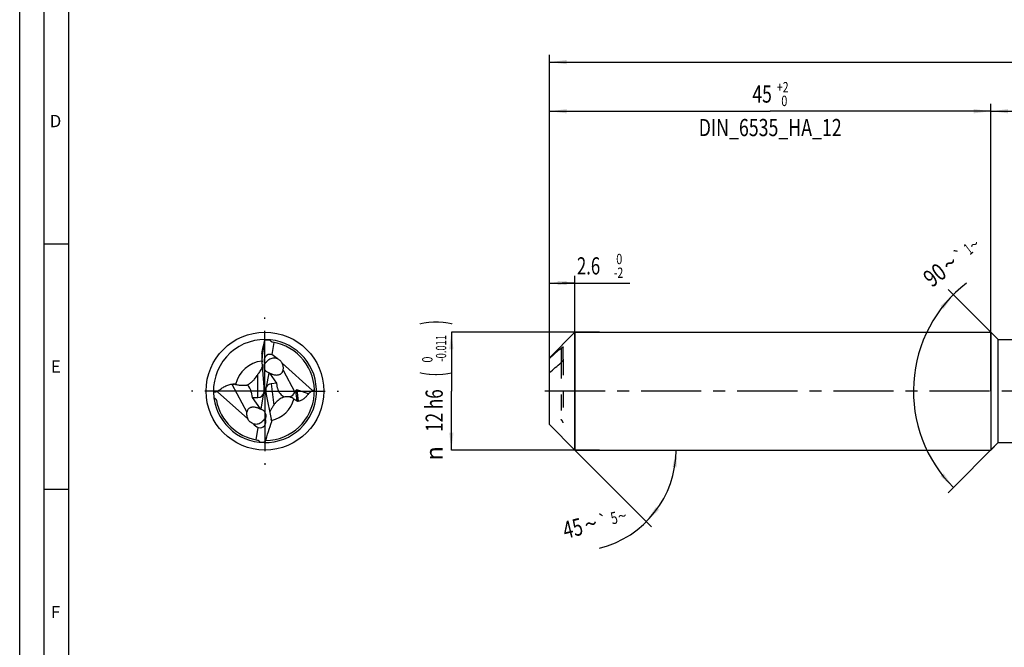
# Model space of a CAD drawing. Units: millimetres. Extents: x 0 to 594, y 0 to 420.
# Drawn here: x 0 to 201, y 128 to 256 of the extents above; entities that cross this region are included whole.
import ezdxf
from ezdxf.enums import TextEntityAlignment as Align

# ---------------------------------------------------------------- set-up
doc = ezdxf.new("R2010")
doc.units = ezdxf.units.MM
doc.header["$LTSCALE"] = 32.67
for name, pattern in [('CENTER', [0.6, 0.375, -0.075, 0.075, -0.075]), ('DOT', [0.2, 0.1, -0.1]), ('HIDDEN', [0.2, 0.1, -0.1])]:
    doc.linetypes.add(name, pattern=pattern)
doc.layers.get('0').update_dxf_attribs({"linetype": 'CONTINUOUS'})
for name, color, linetype in [('607925124-000_AXIS', 7, 'CONTINUOUS'), ('607925124-000_CL', 7, 'CONTINUOUS'), ('607925124-000_DIM', 7, 'CONTINUOUS'), ('607925124-000_HL', 7, 'CONTINUOUS'), ('608045101-000-00-ED1_FORMAT', 7, 'CONTINUOUS'), ('DEFAULT_2', 6, 'HIDDEN')]:
    doc.layers.add(name, color=color, linetype=linetype)
doc.styles.get("Standard").update_dxf_attribs({"font": 'TXT.SHX', "width": 0.7})
doc.styles.add('TEXTSTYLE_2', font='TXT.SHX', dxfattribs={"width": 0.6})
doc.styles.add('TEXTSTYLE_3', font='gdt', dxfattribs={"width": 0.7})
doc.dimstyles.new('DIMSTYLE_1', dxfattribs={"dimtxt": 3.5, "dimasz": 3.5, "dimexe": 1.5, "dimexo": 0, "dimgap": 0.875, "dimtad": 1, "dimdec": 3, "dimlfac": 0.5, "dimdsep": 46, "dimtxsty": 'STANDARD', "dimblk": '_FILLED', "dimblk1": '_FILLED', "dimblk2": '_FILLED', "dimcen": 0.09, "dimclrt": 2, "dimadec": 3, "dimazin": 2, "dimtol": 1, "dimtm": 2, "dimtfac": 0.6, "dimtdec": 3, "dimtofl": 0, "dimtmove": 0, "dimatfit": 3, "dimldrblk": '_FILLED', "dimfxl": 1, "dimtolj": 1, "dimarcsym": 0})
doc.dimstyles.new('DIMSTYLE_2', dxfattribs={"dimtxt": 3.5, "dimasz": 3.5, "dimexe": 1.5, "dimexo": 0, "dimgap": 0.875, "dimtad": 1, "dimdec": 3, "dimlfac": 0.5, "dimdsep": 46, "dimtxsty": 'STANDARD', "dimblk": '_FILLED', "dimblk1": '_FILLED', "dimblk2": '_FILLED', "dimcen": 0.09, "dimclrt": 2, "dimadec": 3, "dimazin": 2, "dimtol": 1, "dimtm": 0.011, "dimtfac": 0.6, "dimtdec": 3, "dimtofl": 0, "dimtmove": 0, "dimatfit": 3, "dimldrblk": '_FILLED', "dimfxl": 1, "dimtolj": 1, "dimarcsym": 0})
doc.dimstyles.new('DIMSTYLE_3', dxfattribs={"dimtxt": 3.5, "dimasz": 3.5, "dimexe": 1.5, "dimexo": 0, "dimgap": 0.875, "dimtad": 1, "dimdec": 3, "dimlfac": 0.5, "dimdsep": 46, "dimtxsty": 'STANDARD', "dimblk": '_FILLED', "dimblk1": '_FILLED', "dimblk2": '_FILLED', "dimcen": 0.09, "dimclrt": 2, "dimadec": 3, "dimazin": 2, "dimtol": 1, "dimtp": 2, "dimtfac": 0.6, "dimtdec": 3, "dimtofl": 0, "dimtmove": 0, "dimatfit": 3, "dimldrblk": '_FILLED', "dimfxl": 1, "dimtolj": 1, "dimarcsym": 0})
doc.dimstyles.new('DIMSTYLE_5', dxfattribs={"dimtxt": 3.5, "dimasz": 3.5, "dimexe": 1.5, "dimexo": 0, "dimgap": 0.875, "dimtad": 1, "dimdec": 3, "dimlfac": 0.5, "dimdsep": 46, "dimtxsty": 'STANDARD', "dimblk": '_FILLED', "dimblk1": '_FILLED', "dimblk2": '_FILLED', "dimcen": 0.09, "dimclrt": 2, "dimadec": 3, "dimazin": 2, "dimtp": 1.5, "dimtm": 1.5, "dimtfac": 1, "dimtdec": 3, "dimtofl": 0, "dimtmove": 0, "dimatfit": 3, "dimldrblk": '_FILLED', "dimfxl": 1, "dimtolj": 1, "dimarcsym": 0})
doc.dimstyles.new('DIMSTYLE_6', dxfattribs={"dimtxt": 3.5, "dimasz": 3.5, "dimexe": 1.5, "dimexo": 0, "dimgap": 0.875, "dimtad": 1, "dimdec": 3, "dimlfac": 0.5, "dimdsep": 46, "dimtxsty": 'STANDARD', "dimblk": '_FILLED', "dimblk1": '_FILLED', "dimblk2": '_FILLED', "dimcen": 0.09, "dimclrt": 2, "dimadec": 3, "dimazin": 2, "dimtol": 1, "dimtp": 1.5, "dimtm": 1.5, "dimtfac": 1, "dimtdec": 3, "dimtofl": 0, "dimtmove": 0, "dimatfit": 3, "dimldrblk": '_FILLED', "dimfxl": 1, "dimtolj": 1, "dimarcsym": 0})
doc.dimstyles.new('DIMSTYLE_7', dxfattribs={"dimtxt": 3.5, "dimasz": 3.5, "dimexe": 1.5, "dimexo": 0, "dimgap": 3.5, "dimtad": 1, "dimdec": 3, "dimlfac": 0.5, "dimdsep": 46, "dimtxsty": 'STANDARD', "dimblk": '_FILLED', "dimblk1": '_FILLED', "dimblk2": '_FILLED', "dimcen": 0.09, "dimclrt": 2, "dimaunit": 1, "dimadec": 3, "dimazin": 2, "dimtol": 1, "dimtp": 5, "dimtm": 5, "dimtfac": 1, "dimtdec": 3, "dimtofl": 0, "dimtmove": 0, "dimatfit": 3, "dimldrblk": '_FILLED', "dimfxl": 1, "dimtolj": 1, "dimarcsym": 0})
doc.dimstyles.new('DIMSTYLE_8', dxfattribs={"dimtxt": 3.5, "dimasz": 3.5, "dimexe": 1.5, "dimexo": 0, "dimgap": 3.5, "dimtad": 1, "dimdec": 3, "dimlfac": 0.5, "dimdsep": 46, "dimtxsty": 'STANDARD', "dimblk": '_FILLED', "dimblk1": '_FILLED', "dimblk2": '_FILLED', "dimcen": 0.09, "dimclrt": 2, "dimaunit": 1, "dimadec": 3, "dimazin": 2, "dimtol": 1, "dimtp": 1, "dimtm": 1, "dimtfac": 1, "dimtdec": 3, "dimtofl": 0, "dimtmove": 0, "dimatfit": 3, "dimldrblk": '_FILLED', "dimfxl": 1, "dimtolj": 1, "dimarcsym": 0})

# ---------------------------------------------------------------- blocks, each defined once
blk = doc.blocks.new('_FILLED')
at = {"color": 0, "linetype": 'BYBLOCK'}
blk.add_solid([(0, 0), (-1, 0.125), (-1, -0.125)], dxfattribs=at)
blk = doc.blocks.new('*D0')
at = {"layer": '607925124-000_DIM', "color": 3, "linetype": 'CONTINUOUS'}
for p, q in [((108, 186.45), (108, 203.5)), ((113.2, 168), (113.2, 203.5)), ((108, 202), (110.6, 202)), ((113.2, 202), (110.6, 202)), ((110.6, 202), (124.4, 202))]:
    blk.add_line(p, q, dxfattribs=at)
at = {"layer": '607925124-000_DIM', "color": 3, "linetype": 'CONTINUOUS', "xscale": 3.5, "yscale": 3.5, "zscale": 3.5, "rotation": 180}
blk.add_blockref('_FILLED', (108, 202), dxfattribs=at)
at = {"layer": '607925124-000_DIM', "color": 3, "linetype": 'CONTINUOUS', "xscale": 3.5, "yscale": 3.5, "zscale": 3.5}
blk.add_blockref('_FILLED', (113.2, 202), dxfattribs=at)
at = {"layer": '607925124-000_DIM', "color": 2, "linetype": 'CONTINUOUS', "width": 0.714286}
blk.add_text('2.6', height=3.5, dxfattribs=at).set_placement((113.6, 203.75))
at = {"layer": '607925124-000_DIM', "color": 2, "linetype": 'CONTINUOUS', "style": 'TEXTSTYLE_2'}
for s, width, p in [(' 0', 0.785714, (121.1, 205.85)), ('-2', 0.75, (121.1, 203.05))]:
    blk.add_text(s, height=2.1, dxfattribs=dict(at, width=width)).set_placement(p)
blk = doc.blocks.new('*D1')
at = {"layer": '607925124-000_DIM', "color": 3, "linetype": 'CONTINUOUS'}
for p, q in [((118.17, 192), (88, 192)), ((88, 192), (88, 180)), ((88, 168), (88, 180)), ((118.17, 168), (88, 168))]:
    blk.add_line(p, q, dxfattribs=at)
at = {"layer": '607925124-000_DIM', "color": 3, "linetype": 'CONTINUOUS', "xscale": 3.5, "yscale": 3.5, "zscale": 3.5}
for p, rotation in [((88, 192), 90), ((88, 168), 270)]:
    blk.add_blockref('_FILLED', p, dxfattribs=dict(at, rotation=rotation))
at = {"layer": '607925124-000_DIM', "color": 2, "linetype": 'CONTINUOUS'}
for s, height, width, p in [(')', 4.9, 0.428571, (86.95, 193.96)), ('(', 4.9, 0.428571, (86.95, 183.46)), ('12 h6', 3.5, 0.728571, (86.25, 176.03))]:
    blk.add_text(s, height=height, rotation=90, dxfattribs=dict(at, width=width)).set_placement(p, align=Align.CENTER)
at = {"layer": '607925124-000_DIM', "color": 2, "linetype": 'CONTINUOUS', "style": 'TEXTSTYLE_2'}
for s, width, p in [('-0.011', 0.666667, (86.95, 188.71)), (' 0', 0.785714, (84.15, 186.16))]:
    blk.add_text(s, height=2.1, rotation=90, dxfattribs=dict(at, width=width)).set_placement(p, align=Align.CENTER)
at = {"layer": '607925124-000_DIM', "color": 2, "linetype": 'CONTINUOUS', "style": 'TEXTSTYLE_3'}
blk.add_text('n', height=3.5, rotation=90, dxfattribs=at).set_placement((86.25, 167.32), align=Align.CENTER)
blk = doc.blocks.new('*D2')
at = {"layer": '607925124-000_DIM', "color": 3, "linetype": 'CONTINUOUS'}
for p, q in [((108, 180), (108, 238.5)), ((108, 237), (153, 237)), ((198, 237), (153, 237)), ((198, 180), (198, 238.5))]:
    blk.add_line(p, q, dxfattribs=at)
at = {"layer": '607925124-000_DIM', "color": 3, "linetype": 'CONTINUOUS', "xscale": 3.5, "yscale": 3.5, "zscale": 3.5, "rotation": 180}
blk.add_blockref('_FILLED', (108, 237), dxfattribs=at)
at = {"layer": '607925124-000_DIM', "color": 3, "linetype": 'CONTINUOUS', "xscale": 3.5, "yscale": 3.5, "zscale": 3.5}
blk.add_blockref('_FILLED', (198, 237), dxfattribs=at)
at = {"layer": '607925124-000_DIM', "color": 2, "linetype": 'CONTINUOUS', "style": 'TEXTSTYLE_2'}
for s, width, p in [('+2', 0.75, (155.55, 240.85)), (' 0', 0.785714, (155.625, 238.05))]:
    blk.add_text(s, height=2.1, dxfattribs=dict(at, width=width)).set_placement(p, align=Align.CENTER)
at = {"layer": '607925124-000_DIM', "color": 2, "linetype": 'CONTINUOUS'}
for s, width, p in [('45', 0.75, (151.35, 238.75)), ('DIN_6535_HA_12', 0.758503, (153, 231.925))]:
    blk.add_text(s, height=3.5, dxfattribs=dict(at, width=width)).set_placement(p, align=Align.CENTER)
blk = doc.blocks.new('*D4')
at = {"layer": '607925124-000_DIM', "color": 3, "linetype": 'CONTINUOUS'}
for p, q in [((198, 180), (198, 238.5)), ((198, 237), (357, 237)), ((516, 237), (357, 237)), ((516, 180), (516, 238.5))]:
    blk.add_line(p, q, dxfattribs=at)
at = {"layer": '607925124-000_DIM', "color": 3, "linetype": 'CONTINUOUS', "xscale": 3.5, "yscale": 3.5, "zscale": 3.5, "rotation": 180}
blk.add_blockref('_FILLED', (198, 237), dxfattribs=at)
at = {"layer": '607925124-000_DIM', "color": 3, "linetype": 'CONTINUOUS', "xscale": 3.5, "yscale": 3.5, "zscale": 3.5}
blk.add_blockref('_FILLED', (516, 237), dxfattribs=at)
at = {"layer": '607925124-000_DIM', "color": 2, "linetype": 'CONTINUOUS', "insert": (357, 241.375), "char_height": 3.5, "width": 15.375, "attachment_point": 2, "line_spacing_factor": 0.9}
blk.add_mtext('(159)', dxfattribs=at)
blk = doc.blocks.new('*D5')
at = {"layer": '607925124-000_DIM', "color": 3, "linetype": 'CONTINUOUS'}
for p, q in [((108, 180), (108, 248.5)), ((108, 247), (312, 247)), ((516, 247), (312, 247)), ((516, 180), (516, 248.5))]:
    blk.add_line(p, q, dxfattribs=at)
at = {"layer": '607925124-000_DIM', "color": 3, "linetype": 'CONTINUOUS', "xscale": 3.5, "yscale": 3.5, "zscale": 3.5, "rotation": 180}
blk.add_blockref('_FILLED', (108, 247), dxfattribs=at)
at = {"layer": '607925124-000_DIM', "color": 3, "linetype": 'CONTINUOUS', "xscale": 3.5, "yscale": 3.5, "zscale": 3.5}
blk.add_blockref('_FILLED', (516, 247), dxfattribs=at)
at = {"layer": '607925124-000_DIM', "color": 2, "linetype": 'CONTINUOUS'}
for s, height, width, p in [('204', 3.5, 0.785714, (308.3, 247.88)), ('1.5', 2.45, 0.619048, (317.55, 248.4)), ('MIN. TOOL LENGTH ', 3.5, 0.756303, (305.88, 241.75)), ('194.0', 3.5, 0.7, (334.5, 241.75))]:
    blk.add_text(s, height=height, dxfattribs=dict(at, width=width)).set_placement(p, align=Align.CENTER)
at = {"layer": '607925124-000_DIM', "color": 2, "linetype": 'CONTINUOUS', "style": 'TEXTSTYLE_3'}
blk.add_text('`', height=2.45, dxfattribs=at).set_placement((313.85, 248.4), align=Align.CENTER)
blk = doc.blocks.new('*D6')
at = {"layer": '607925124-000_DIM', "color": 3, "linetype": 'CONTINUOUS'}
for q in [(128.83, 152.37), (135.31, 168)]:
    blk.add_line((113.2, 168), q, dxfattribs=at)
blk.add_arc((113.2, 168), 20.61, -76.0395, 0, dxfattribs=at)
for points in [[(133.95, 164.48), (133.81, 168), (133.08, 164.55)], [(129.69, 156.39), (127.77, 153.43), (130.36, 155.82)]]:
    blk.add_solid(points, dxfattribs=at)
at = {"layer": '607925124-000_DIM', "color": 2, "linetype": 'CONTINUOUS', "style": 'TEXTSTYLE_3'}
for s, height, p in [('`', 2.45, (119.24, 152.41)), ('~', 2.45, (123.12, 153.38)), ('~', 3.5, (116.85, 151.28))]:
    blk.add_text(s, height=height, rotation=13.9605, dxfattribs=at).set_placement(p, align=Align.CENTER)
at = {"layer": '607925124-000_DIM', "color": 2, "linetype": 'CONTINUOUS'}
for s, height, width, p in [('5', 2.45, 0.714286, (121.47, 152.97)), ('45', 3.5, 0.75, (113.17, 150.36))]:
    blk.add_text(s, height=height, rotation=13.9605, dxfattribs=dict(at, width=width)).set_placement(p, align=Align.CENTER)
blk = doc.blocks.new('*D7')
at = {"layer": '607925124-000_DIM', "color": 3, "linetype": 'CONTINUOUS'}
for p, q in [((199.5, 190.5), (189.28, 200.72)), ((199.5, 169.5), (189.28, 159.28))]:
    blk.add_line(p, q, dxfattribs=at)
blk.add_arc((210, 180), 27.8, 127.6942, 225, dxfattribs=at)
for points in [[(188.35, 196.74), (190.34, 199.66), (187.7, 197.32)], [(187.7, 162.68), (190.34, 160.34), (188.35, 163.26)]]:
    blk.add_solid(points, dxfattribs=at)
at = {"layer": '607925124-000_DIM', "color": 2, "linetype": 'CONTINUOUS', "style": 'TEXTSTYLE_3'}
for s, height, p in [('`', 2.45, (192.44, 206.65)), ('~', 2.45, (195.32, 208.88)), ('~', 3.5, (190.7, 204.65))]:
    blk.add_text(s, height=height, rotation=37.6942, dxfattribs=at).set_placement(p, align=Align.CENTER)
at = {"layer": '607925124-000_DIM', "color": 2, "linetype": 'CONTINUOUS'}
for s, height, width, p in [('1', 2.45, 0.571429, (194.12, 207.95)), ('90', 3.5, 0.785714, (187.61, 202.25))]:
    blk.add_text(s, height=height, rotation=37.6942, dxfattribs=dict(at, width=width)).set_placement(p, align=Align.CENTER)

msp = doc.modelspace()

# ---------------------------------------------------------------- linework, layer by layer
at = {"layer": '607925124-000_AXIS', "color": 1, "linetype": 'CENTER'}
for p, q in [((50, 180), (50, 195)), ((50, 180), (35, 180)), ((50, 180), (50, 165)), ((50, 180), (65, 180)), ((550.5713, 180), (105, 180))]:
    msp.add_line(p, q, dxfattribs=at)
at = {"layer": '607925124-000_CL', "color": 7, "linetype": 'CONTINUOUS'}
for p, q in [((108, 186.8), (113.2, 192)), ((113.2, 192), (113.2, 168)), ((113.2, 192), (198, 192)), ((198, 192), (198, 168)), ((198, 192), (199.5, 190.5)), ((49.9093, 190.2072), (49.4868, 187.6979)), ((49.9093, 190.2072), (49.9431, 190.316)), ((51.8136, 189.9155), (51.3978, 187.4458)), ((110.8, 186.4761), (110.8, 188.9575)), ((199.5, 169.5), (199.5, 190.5)), ((199.5, 190.5), (213.4904, 190.5)), ((49.3908, 187.5689), (49.3908, 186.5379)), ((108, 173.2), (108, 186.8)), ((49.8317, 180.7648), (49.4125, 185.9895)), ((59.6728, 180.123), (53.4869, 185.6849)), ((50.7655, 183.6899), (50.2755, 180.7792)), ((52.4181, 181.6301), (50.9813, 183.6193)), ((52.4181, 181.6301), (51.2492, 181.4745)), ((52.5781, 180.6161), (52.4181, 181.6301)), ((40.3272, 179.877), (46.5131, 174.3151)), ((47.2172, 179.7689), (47.3705, 178.6625)), ((47.3705, 178.6625), (48.5804, 178.7049)), ((47.3705, 178.6625), (49.0187, 176.3807)), ((49.2345, 176.3101), (49.8006, 179.673)), ((49.8489, 179.9599), (49.8618, 180.036)), ((49.8618, 180.036), (49.8537, 180.0422)), ((50.1382, 179.964), (49.8618, 180.036)), ((50.1474, 180.0182), (50.1382, 179.964)), ((50.1382, 179.964), (50.1526, 179.9529)), ((50.2571, 179.2873), (51.2937, 174.2841)), ((56.1022, 179.7606), (56.2236, 180.0205)), ((58.8669, 179.4503), (56.505, 180.236)), ((108, 173.2), (113.2, 168)), ((48.1864, 170.0845), (48.6022, 172.5542)), ((198, 168), (199.5, 169.5)), ((199.5, 169.5), (213.4904, 169.5)), ((113.2, 168), (198, 168))]:
    msp.add_line(p, q, dxfattribs=at)
at = {"layer": '607925124-000_CL', "color": 9, "linetype": 'CONTINUOUS'}
for p, q in [((110.4, 188.754), (110.4, 185.8214)), ((49.4868, 187.6979), (49.4868, 188.2636)), ((48.5804, 178.7049), (48.5804, 183.4149)), ((53.7075, 184.2644), (56.1022, 179.7606)), ((43.274, 181.4124), (46.2925, 175.7356)), ((43.5147, 181.4004), (43.5147, 181.4338)), ((51.2492, 181.4745), (51.7837, 177.1215)), ((56.2236, 180.0205), (56.4722, 177.9961)), ((56.505, 180.236), (56.7901, 177.9141))]:
    msp.add_line(p, q, dxfattribs=at)
at = {"layer": '607925124-000_CL', "color": 7, "linetype": 'CONTINUOUS'}
msp.add_circle((50, 180), 12, dxfattribs=at)
for centre, radius, start, end in [((50, 180), 10.5, 89.58897, 187.375516), ((50, 180), 10.5, 187.375519, 89.588966), ((-52.4483, 211.4372), 104.536, 347.19222, 348.282377), ((64.9347, 179.6663), 18.3892, 143.905702, 144.610935), ((50, 180), 10.08, 270.744347, 81.265273), ((51.8845, 190.3451), 0.8058, 172.961734, 176.979138), ((51.7251, 184.6269), 2.1119, 65.404189, 69.561381), ((70.4242, 168.482), 26.4602, 145.642492, 146.352375), ((51.4002, 185.2742), 1.7067, 247.875278, 248.167162), ((51.5583, 185.7491), 2.2065, 248.942383, 254.839507), ((52.8794, 187.2999), 4.0973, 248.47355, 249.357908), ((44.1949, 179.0767), 2.4533, 106.096263, 106.846324), ((43.4425, 178.9246), 2.5026, 76.721193, 82.054556), ((44.4529, 158.6683), 21.6062, 101.008306, 103.240472), ((55.866, 199.7892), 20.0312, 280.95522, 282.137898), ((50, 180), 10.08, 190.918562, 261.265281), ((56.0669, 174.0548), 5.2679, 144.39823, 147.83517), ((48.4417, 174.2509), 2.2065, 68.942383, 74.839507), ((48.5998, 174.7258), 1.7067, 67.875278, 68.167162), ((48.1155, 169.6549), 0.8058, 352.961734, 356.979138), ((35.0653, 180.3337), 18.3892, 323.905702, 324.610935)]:
    msp.add_arc(centre, radius, start, end, dxfattribs=at)
at = {"layer": '607925124-000_CL', "color": 9, "linetype": 'CONTINUOUS'}
for start, end in [(95.572239, 167.190327), (282.650139, 344.71725)]:
    msp.add_arc((50, 180), 6.1354, start, end, dxfattribs=at)
at = {"layer": '607925124-000_CL', "color": 7, "linetype": 'CONTINUOUS'}
for centre, major_axis, ratio, start_param, end_param in [((50.6984, 182.6809), (1.9511, 7.4897), 0.933744, 0.21950438, 0.37627995), ((51.1548, 186.7814), (0.1617, 3.5306), 0.49753497, 1.33106591, 1.8197581), ((52.2971, 184.8642), (-2.0747, 2.3297), 0.571006, -0.62710729, 0.82571332), ((52.822, 183.8771), (-3.2943, 4.0425), 0.31018565, -1.10495471, -0.79118221), ((48.0892, 174.4092), (-5.6013, 7.4513), 0.13052963, -0.46378379, -0.45460276), ((45.2276, 179.7911), (-1.5044, 1.5491), 0.85963818, 4.00577382, 4.82055996), ((47.965, 179.9163), (0.1733, 3.7827), 0.49753497, -1.51472251, -1.32183455), ((52.0562, 179.9523), (-1.6403, 1.088), 0.90303535, 0.16690247, 0.59769627), ((52.1154, 179.4704), (-1.5706, 1.6838), 0.70813612, -0.46667336, 0.28137191), ((47.965, 180.7007), (-1.4172, 1.7049), 0.73342276, -3.65774466, -2.65894989), ((47.965, 180.2321), (-1.606, 1.0737), 0.92799051, -2.82663103, -2.66607814), ((47.965, 180.7007), (-1.4172, 1.7049), 0.73342276, -2.498397, -2.45436922), ((52.1154, 179.4704), (-1.5706, 1.6838), 0.70813612, 0.71216572, 0.74563482), ((51.9944, 180.4552), (-0.1999, 3.7178), 0.50418159, -4.60402088, -4.42006566), ((54.4282, 180.8562), (-0.5102, 2.0886), 0.86643675, 1.47489702, 2.65281335), ((54.4282, 180.8562), (-0.5102, 2.0886), 0.86643675, -3.08035376, -2.31826297), ((56.456, 179.1969), (0.0039, 1.0466), 0.36384267, -0.11897038, 0.66642778), ((47.178, 176.1229), (-3.2943, 4.0425), 0.31018565, -4.24654736, -3.93277486), ((47.7029, 175.1358), (-2.0747, 2.3297), 0.571006, -3.76869994, -2.31587933), ((49.6722, 173.194), (-0.1866, 3.47), 0.50418159, -1.42187645, -1.278473), ((49.3016, 177.3191), (1.9511, 7.4897), 0.933744, -2.92208828, -2.7653127)]:
    msp.add_ellipse(centre, major_axis=major_axis, ratio=ratio, start_param=start_param, end_param=end_param, dxfattribs=at)
for points, knots in [([(51.5307, 189.9631), (51.5033, 189.9673), (51.4489, 189.9802), (51.3721, 190.0129), (51.3024, 190.058), (51.2217, 190.1311), (51.1422, 190.2405), (51.0981, 190.338), (51.0798, 190.3875)], [0, 0, 0, 0, 0.12819719, 0.25613019, 0.38320534, 0.50904753, 0.75646768, 1, 1, 1, 1]), ([(110.4, 188.754), (109.9969, 188.407), (109.1934, 187.7114), (108.3959, 187.0089), (108, 186.6551)], [0, 0, 0, 0, 0.50043495, 1, 1, 1, 1]), ([(110.4, 188.754), (110.4231, 188.7739), (110.4685, 188.8117), (110.5358, 188.8638), (110.5993, 188.9087), (110.6577, 188.9453), (110.7032, 188.9689), (110.7359, 188.9813), (110.7563, 188.9864), (110.7738, 188.9877), (110.7865, 188.9844), (110.7936, 188.9787), (110.7989, 188.9705), (110.8, 188.9627), (110.8, 188.9575)], [0, 0, 0, 0, 0.18700885, 0.36150384, 0.52124488, 0.66330668, 0.78366058, 0.834126, 0.87719177, 0.91252102, 0.94109715, 0.9542063, 0.9677166, 1, 1, 1, 1]), ([(49.3908, 187.5689), (49.3908, 187.625), (49.3971, 187.7401), (49.4258, 187.9726), (49.4604, 188.1475), (49.4868, 188.2636)], [0, 0, 0, 0, 0.23948776, 0.49168067, 1, 1, 1, 1]), ([(52.4625, 186.6059), (52.329, 186.6556), (52.0465, 186.7204), (51.6128, 186.707), (51.1967, 186.5944), (50.8232, 186.4043), (50.5557, 186.2013), (50.3731, 186.0287), (50.2561, 185.9048), (50.1546, 185.7899), (50.0783, 185.7035), (50.0217, 185.6465), (49.9841, 185.6133), (49.9485, 185.5884), (49.9243, 185.5769), (49.9126, 185.573)], [0, 0, 0, 0, 0.14544367, 0.29194041, 0.4385807, 0.58189151, 0.71703366, 0.77981694, 0.83819071, 0.89091194, 0.93635417, 0.95579771, 0.97284202, 0.9874936, 1, 1, 1, 1]), ([(48.5804, 183.4149), (48.733, 183.6381), (48.9692, 183.9821), (49.2781, 184.4614), (49.4305, 184.7198), (49.5036, 184.8541)], [0, 0, 0, 0, 0.47416736, 0.73174811, 1, 1, 1, 1]), ([(50.7574, 183.6931), (50.6651, 183.7306), (50.4875, 183.8217), (50.253, 184.0044), (50.0612, 184.2266), (49.9205, 184.479), (49.8352, 184.7506), (49.8061, 185.0302), (49.8307, 185.308), (49.8804, 185.4868), (49.9126, 185.573)], [0, 0, 0, 0, 0.13065849, 0.26002726, 0.38753126, 0.51292027, 0.63633436, 0.75823028, 0.8792358, 1, 1, 1, 1]), ([(52.6041, 186.5472), (52.6978, 186.5043), (52.8809, 186.4034), (53.1289, 186.208), (53.3395, 185.9685), (53.4452, 185.7823), (53.4869, 185.6849)], [0, 0, 0, 0, 0.24544626, 0.49526807, 0.74780302, 1, 1, 1, 1]), ([(53.7075, 184.2644), (53.7329, 184.3778), (53.7614, 184.6137), (53.7386, 184.9748), (53.6503, 185.3387), (53.5485, 185.5718), (53.4869, 185.6849)], [0, 0, 0, 0, 0.23763528, 0.48265716, 0.73650433, 1, 1, 1, 1]), ([(108, 183.7225), (108.3959, 184.0763), (109.1934, 184.7788), (109.9969, 185.4744), (110.4, 185.8214)], [0, 0, 0, 0, 0.49956505, 1, 1, 1, 1]), ([(110.8, 186.4761), (110.8, 186.4481), (110.7898, 186.3885), (110.7587, 186.3002), (110.7149, 186.2104), (110.6448, 186.0935), (110.5433, 185.9594), (110.4494, 185.864), (110.4, 185.8214)], [0, 0, 0, 0, 0.10717099, 0.22888634, 0.35772165, 0.48917389, 0.75034843, 1, 1, 1, 1]), ([(47.662, 182.2115), (47.7324, 182.2858), (47.997, 182.5804), (48.2345, 182.8988), (48.3971, 183.1431)], [0, 0, 0, 0, 0.25850411, 1, 1, 1, 1]), ([(50.7712, 183.7262), (50.7704, 183.7278), (50.7691, 183.7306), (50.77, 183.7354), (50.7743, 183.7379), (50.7804, 183.7385), (50.7887, 183.7378), (50.7992, 183.7358), (50.8118, 183.7324), (50.8326, 183.7257), (50.8629, 183.7141), (50.9037, 183.6968), (50.9501, 183.676), (50.9827, 183.661), (50.9998, 183.6531)], [0, 0, 0, 0, 0.02057517, 0.03548991, 0.05161187, 0.07475369, 0.10694928, 0.14863594, 0.19970156, 0.25976289, 0.40484062, 0.57942353, 0.77910213, 1, 1, 1, 1]), ([(50.9813, 183.6193), (50.9538, 183.6268), (50.9043, 183.6429), (50.8481, 183.6685), (50.8129, 183.6893), (50.7936, 183.7028), (50.7799, 183.7147), (50.7732, 183.7225), (50.7712, 183.7262)], [0, 0, 0, 0, 0.35777085, 0.6529277, 0.77283194, 0.87168305, 0.94771841, 1, 1, 1, 1]), ([(50.9998, 183.6531), (51.0579, 183.6263), (51.1821, 183.5687), (51.3081, 183.5152), (51.376, 183.4884)], [0, 0, 0, 0, 0.46711292, 1, 1, 1, 1]), ([(51.435, 183.4657), (51.5234, 183.4324), (51.7103, 183.3696), (52.0109, 183.2993), (52.3452, 183.2644), (52.6437, 183.285), (52.8887, 183.3462), (53.0717, 183.4205), (53.2408, 183.5227), (53.3872, 183.6488), (53.5063, 183.7917), (53.6263, 183.9917), (53.6831, 184.1553), (53.7075, 184.2644)], [0, 0, 0, 0, 0.10232686, 0.21334972, 0.33381254, 0.46515046, 0.53501269, 0.60663138, 0.67828226, 0.74807409, 0.81493694, 0.87884431, 1, 1, 1, 1]), ([(40.3272, 179.877), (40.5213, 180.0675), (40.936, 180.4289), (41.6334, 180.8877), (42.4151, 181.2414), (42.9819, 181.3775), (43.274, 181.4124)], [0, 0, 0, 0, 0.241525, 0.48699642, 0.73874947, 1, 1, 1, 1]), ([(43.274, 181.4124), (43.291, 181.4145), (43.3607, 181.4217), (43.4309, 181.4246), (43.4839, 181.4247)], [0, 0, 0, 0, 0.24366849, 1, 1, 1, 1]), ([(43.5147, 181.4338), (43.5345, 181.4396), (43.5802, 181.4479), (43.6743, 181.4457), (43.7454, 181.4234), (43.7884, 181.4032)], [0, 0, 0, 0, 0.22058106, 0.49219164, 1, 1, 1, 1]), ([(43.7884, 181.4032), (43.7686, 181.3898), (43.726, 181.3665), (43.6659, 181.3521), (43.6165, 181.354), (43.5676, 181.3656), (43.5343, 181.3849), (43.5147, 181.4004)], [0, 0, 0, 0, 0.24372489, 0.4910915, 0.61749982, 0.74524162, 1, 1, 1, 1]), ([(44.0173, 181.3603), (44.2551, 181.3044), (44.6102, 181.2363), (45.0786, 181.1871), (45.4062, 181.1719), (45.7074, 181.1757), (45.9735, 181.1937), (46.1695, 181.2159), (46.3032, 181.2333), (46.3619, 181.2408), (46.3891, 181.244)], [0, 0, 0, 0, 0.3066772, 0.45284451, 0.5909767, 0.71806633, 0.83077364, 0.92573453, 0.96560818, 1, 1, 1, 1]), ([(46.3891, 181.244), (46.5145, 181.305), (46.8132, 181.4738), (47.2428, 181.7964), (47.5292, 182.071), (47.662, 182.2115)], [0, 0, 0, 0, 0.2604816, 0.63901825, 1, 1, 1, 1]), ([(39.5869, 178.6521), (39.642, 178.6186), (39.7505, 178.5472), (39.8766, 178.4439), (39.9674, 178.3492), (40.0277, 178.2709), (40.0759, 178.185), (40.0964, 178.1225), (40.1025, 178.0907)], [0, 0, 0, 0, 0.24755504, 0.49760943, 0.62364377, 0.7500159, 0.87597486, 1, 1, 1, 1]), ([(54.029, 178.8046), (53.8676, 178.7694), (53.5446, 178.6643), (53.0933, 178.4242), (52.6808, 178.12), (52.4334, 177.8874), (52.3175, 177.767)], [0, 0, 0, 0, 0.24428196, 0.49887436, 0.75290006, 1, 1, 1, 1]), ([(55.0482, 178.7986), (54.8659, 178.8164), (54.5255, 178.834), (54.1853, 178.8186), (54.029, 178.8046)], [0, 0, 0, 0, 0.53867975, 1, 1, 1, 1]), ([(55.9184, 178.3828), (55.7937, 178.4762), (55.5902, 178.6024), (55.2924, 178.7299), (55.1316, 178.7786), (55.0482, 178.7986)], [0, 0, 0, 0, 0.48170212, 0.73499754, 1, 1, 1, 1]), ([(58.8669, 179.4503), (58.75, 179.2827), (58.4926, 178.9562), (58.0319, 178.5147), (57.5722, 178.2062), (57.1475, 178.0134), (56.913, 177.9419), (56.7901, 177.9141)], [0, 0, 0, 0, 0.2322525, 0.47100103, 0.72254039, 0.85685353, 1, 1, 1, 1]), ([(59.6728, 180.123), (59.6107, 180.0621), (59.3562, 179.8216), (59.0824, 179.6012), (58.8669, 179.4503)], [0, 0, 0, 0, 0.24856118, 1, 1, 1, 1]), ([(48.624, 176.5116), (48.5353, 176.5466), (48.3473, 176.6134), (48.0442, 176.6908), (47.7057, 176.7341), (47.4015, 176.7212), (47.1497, 176.6659), (46.9598, 176.595), (46.7827, 176.4943), (46.6286, 176.3674), (46.503, 176.2217), (46.3769, 176.0166), (46.3176, 175.848), (46.2925, 175.7356)], [0, 0, 0, 0, 0.10102047, 0.21107191, 0.3306866, 0.46136464, 0.53113564, 0.60299015, 0.67523396, 0.74581064, 0.81342824, 0.87795678, 1, 1, 1, 1]), ([(51.6075, 176.8592), (51.4988, 176.6861), (51.3349, 176.4211), (51.1288, 176.0575), (51.0312, 175.8675), (50.9856, 175.7713)], [0, 0, 0, 0, 0.48925741, 0.74521523, 1, 1, 1, 1]), ([(52.3175, 177.767), (52.2678, 177.7155), (52.0782, 177.5102), (51.9046, 177.2905), (51.7837, 177.1215)], [0, 0, 0, 0, 0.25621333, 1, 1, 1, 1]), ([(56.4722, 177.9961), (56.4248, 178.0271), (56.2373, 178.1518), (56.0533, 178.2818), (55.9184, 178.3828)], [0, 0, 0, 0, 0.25150823, 1, 1, 1, 1]), ([(56.7901, 177.9141), (56.761, 177.9076), (56.6979, 177.9048), (56.6105, 177.9251), (56.5348, 177.9579), (56.4915, 177.9834), (56.4722, 177.9961)], [0, 0, 0, 0, 0.26627937, 0.55295709, 0.79374602, 1, 1, 1, 1]), ([(46.2925, 175.7356), (46.2671, 175.6222), (46.2386, 175.3863), (46.2614, 175.0252), (46.3497, 174.6613), (46.4515, 174.4282), (46.5131, 174.3151)], [0, 0, 0, 0, 0.23763528, 0.48265716, 0.73650433, 1, 1, 1, 1]), ([(49.0002, 176.3469), (48.9421, 176.3737), (48.8179, 176.4313), (48.6919, 176.4848), (48.624, 176.5116)], [0, 0, 0, 0, 0.46711292, 1, 1, 1, 1]), ([(49.2288, 176.2738), (49.2296, 176.2722), (49.2309, 176.2694), (49.23, 176.2646), (49.2257, 176.2621), (49.2196, 176.2615), (49.2113, 176.2622), (49.2008, 176.2642), (49.1882, 176.2676), (49.1674, 176.2743), (49.1371, 176.2859), (49.0963, 176.3032), (49.0499, 176.324), (49.0173, 176.339), (49.0002, 176.3469)], [0, 0, 0, 0, 0.02057517, 0.03548991, 0.05161187, 0.07475369, 0.10694928, 0.14863594, 0.19970156, 0.25976289, 0.40484062, 0.57942353, 0.77910213, 1, 1, 1, 1]), ([(49.0187, 176.3807), (49.0462, 176.3732), (49.0957, 176.3571), (49.1519, 176.3315), (49.1871, 176.3107), (49.2064, 176.2972), (49.2201, 176.2853), (49.2268, 176.2775), (49.2288, 176.2738)], [0, 0, 0, 0, 0.35777085, 0.6529277, 0.77283194, 0.87168305, 0.94771841, 1, 1, 1, 1]), ([(49.2426, 176.3069), (49.3349, 176.2694), (49.5125, 176.1783), (49.747, 175.9956), (49.9388, 175.7734), (50.0795, 175.521), (50.1648, 175.2494), (50.1939, 174.9698), (50.1693, 174.692), (50.1196, 174.5132), (50.0874, 174.427)], [0, 0, 0, 0, 0.13065849, 0.26002726, 0.38753126, 0.51292027, 0.63633436, 0.75823028, 0.8792358, 1, 1, 1, 1]), ([(47.5375, 173.3941), (47.4297, 173.4343), (47.2178, 173.5333), (46.9286, 173.737), (46.6821, 173.9974), (46.56, 174.2054), (46.5131, 174.3151)], [0, 0, 0, 0, 0.24422851, 0.49370994, 0.74681741, 1, 1, 1, 1]), ([(47.5375, 173.3941), (47.671, 173.3444), (47.9535, 173.2796), (48.3872, 173.293), (48.8033, 173.4056), (49.1768, 173.5957), (49.4443, 173.7987), (49.6269, 173.9713), (49.7439, 174.0952), (49.8454, 174.2101), (49.9217, 174.2965), (49.9783, 174.3535), (50.0159, 174.3867), (50.0515, 174.4116), (50.0757, 174.4231), (50.0874, 174.427)], [0, 0, 0, 0, 0.14544367, 0.29194041, 0.4385807, 0.58189151, 0.71703366, 0.77981694, 0.83819071, 0.89091194, 0.93635417, 0.95579771, 0.97284202, 0.9874936, 1, 1, 1, 1]), ([(50.0569, 169.684), (50.2705, 170.3722), (50.7126, 171.744), (51.1575, 173.1148), (51.3747, 173.8019)], [0, 0, 0, 0, 0.49999411, 1, 1, 1, 1]), ([(48.4693, 170.0369), (48.4967, 170.0327), (48.5511, 170.0198), (48.6279, 169.9871), (48.6976, 169.942), (48.7783, 169.8689), (48.8578, 169.7595), (48.9019, 169.662), (48.9202, 169.6125)], [0, 0, 0, 0, 0.12819715, 0.25613, 0.38320502, 0.50904716, 0.75646745, 1, 1, 1, 1])]:
    msp.add_open_spline(points, degree=3, knots=knots, dxfattribs=at)
at = {"layer": '607925124-000_HL', "color": 6, "linetype": 'HIDDEN'}
msp.add_line((110.8, 186.4761), (110.8, 173.5239), dxfattribs=at)
msp.add_open_spline([(110.8, 173.5239), (110.8, 173.5519), (110.7898, 173.6115), (110.7587, 173.6998), (110.7149, 173.7896), (110.6448, 173.9065), (110.5433, 174.0406), (110.4494, 174.136), (110.4, 174.1786)], degree=3, knots=[0, 0, 0, 0, 0.10717099, 0.22888634, 0.35772165, 0.48917389, 0.75034843, 1, 1, 1, 1], dxfattribs=at)
at = {"layer": '608045101-000-00-ED1_FORMAT', "color": 3, "linetype": 'CONTINUOUS'}
for p, q in [((0, 0), (0, 420)), ((5, 5), (5, 415)), ((5, 210), (10, 210)), ((5, 160), (10, 160))]:
    msp.add_line(p, q, dxfattribs=at)
at = {"layer": '608045101-000-00-ED1_FORMAT', "color": 7, "linetype": 'CONTINUOUS'}
msp.add_line((10, 10), (10, 410), dxfattribs=at)
at = {"layer": 'DEFAULT_2', "color": 6, "linetype": 'DOT'}
msp.add_line((110.4, 185.8214), (110.4, 174.1786), dxfattribs=at)

# ---------------------------------------------------------------- texts
at = {"layer": '608045101-000-00-ED1_FORMAT', "color": 2, "linetype": 'CONTINUOUS', "char_height": 2.5, "attachment_point": 1, "line_spacing_factor": 0.9}
for s, insert, width in [('D', (6.131, 236.25), 4.107143), ('E', (6.369, 186.25), 3.392857), ('F', (6.369, 136.25), 3.392857)]:
    msp.add_mtext(s, dxfattribs=dict(at, insert=insert, width=width))

# ---------------------------------------------------------------- dimensions: what is measured, and where the dimension line sits
at = {"layer": '607925124-000_DIM', "color": 3, "linetype": 'CONTINUOUS'}
for base, p1, p2, text, dimstyle, picture, middle in [((516, 247), (108, 180), (516, 180), '<>\\PMIN. TOOL LENGTH 194.0[.1]', 'DIMSTYLE_6', '*D5', (312, 247)), ((198, 237), (108, 180), (198, 180), '<>\\PDIN_6535_HA_12:FID_164068\\P ', 'DIMSTYLE_3', '*D2', (153, 237)), ((516, 237), (198, 180), (516, 180), '(<>)', 'DIMSTYLE_5', '*D4', (357, 237))]:
    dim = msp.add_linear_dim(base=base, p1=p1, p2=p2, text=text, dimstyle=dimstyle, dxfattribs=at)
    dim.commit()
    dim.dimension.update_dxf_attribs({"geometry": picture, "text_midpoint": middle, "dimtype": 160})
for base, line1, line2, dimstyle, picture, middle in [((182.1971, 180), ((199.6966, 190.3034), (199.5, 190.5)), ((199.6966, 169.6966), (199.5, 169.5)), 'DIMSTYLE_8', '*D7', (192.8311, 201.8684)), ((132.24, 160.1134), ((113.0543, 168.1457), (113.2, 168)), ((112.9939, 168), (113.2, 168)), 'DIMSTYLE_7', '*D6', (118.0141, 147.9614))]:
    dim = msp.add_angular_dim_2l(base=base, line1=line1, line2=line2, dimstyle=dimstyle, dxfattribs=at)
    dim.commit()
    dim.dimension.update_dxf_attribs({"geometry": picture, "text_midpoint": middle, "dimtype": 162})
dim = msp.add_linear_dim(base=(113.2, 202), p1=(108, 186.4459), p2=(113.2, 168), dimstyle='DIMSTYLE_1', dxfattribs=at)
dim.commit()
dim.dimension.update_dxf_attribs({"geometry": '*D0', "text_midpoint": (118.9959, 202), "dimtype": 160})
dim = msp.add_linear_dim(base=(88, 168), p1=(118.1719, 192), p2=(118.1719, 168), angle=270, text='%%c<>', dimstyle='DIMSTYLE_2', override={"dimpost": '<>h6'}, dxfattribs=at)
dim.commit()
dim.dimension.update_dxf_attribs({"geometry": '*D1', "text_midpoint": (88, 180), "dimtype": 160})

doc.saveas('drawing.dxf')
